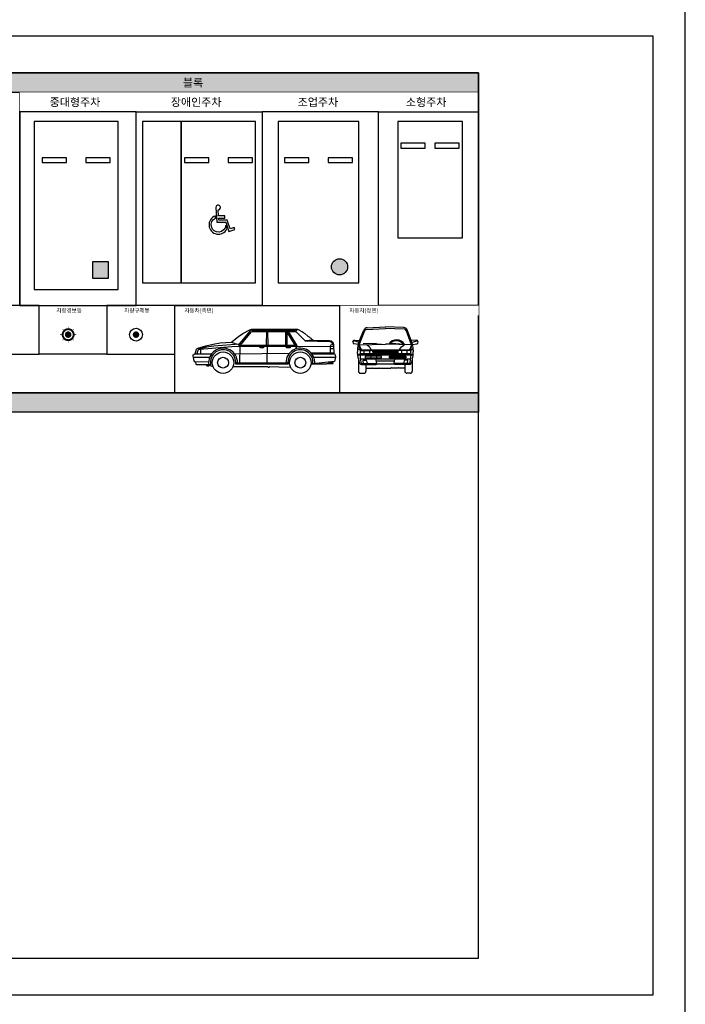
# Model space of a CAD drawing. Units: millimetres. Extents: x 1856 to 45856, y 1488 to 81828.
# Drawn here: x 25256 to 45856, y 17148 to 47628 of the extents above; entities that cross this region are included whole.
import ezdxf

# ---------------------------------------------------------------- set-up
doc = ezdxf.new("R2010")
doc.units = ezdxf.units.MM
for name, color, linetype in [('A-주차', 5, 'Continuous'), ('D-주차', 5, 'Continuous'), ('D-테이블-도형', 7, 'Continuous'), ('Guidehatch', 250, 'Continuous')]:
    doc.layers.add(name, color=color, linetype=linetype)
for name, color, linetype, plot in [('G-REGION-VIEW', 145, 'Continuous', False), ('Guideline', 251, 'Continuous', False), ('Guidetext', 9, 'Continuous', False)]:
    doc.layers.add(name, color=color, linetype=linetype, plot=plot)
doc.styles.get("Standard").update_dxf_attribs({"font": 'arial.ttf'})

# ---------------------------------------------------------------- blocks, each defined once
blk = doc.blocks.new('중대형주차', base_point=(179148, -86377))
at = {"layer": 'A-주차'}
h = blk.add_hatch(color=6, dxfattribs=at)
h.dxf.hatch_style = 2
h.paths.add_polyline_path([(181398, -86127), (181398, -85627), (180898, -85627), (180898, -86127)])
for points in [[(179098, -86477), (181698, -86477), (181698, -81277), (179098, -81277)], [(179348, -82552), (180098, -82552), (180098, -82402), (179348, -82402)], [(180698, -82552), (181448, -82552), (181448, -82402), (180698, -82402)], [(180898, -86127), (181398, -86127), (181398, -85627), (180898, -85627)]]:
    blk.add_lwpolyline(points, close=True, dxfattribs=at)
blk = doc.blocks.new('장애인주차', base_point=(156735, -86956))
at = {"layer": 'A-주차'}
for points in [[(156635, -86956), (157835, -86956), (157835, -81956), (156635, -81956)], [(157835, -86956), (160135, -86956), (160135, -81956), (157835, -81956)], [(157935, -83231), (158685, -83231), (158685, -83081), (157935, -83081)], [(159285, -83231), (160035, -83231), (160035, -83081), (159285, -83081)]]:
    blk.add_lwpolyline(points, close=True, dxfattribs=at)
blk.add_lwpolyline([(158974, -84692, 2.486008), (158904, -84620), (158936, -85073), (159211, -85073), (159308, -85364), (159493, -85303), (159472, -85242), (159349, -85282), (159258, -85008), (158997, -85008), (158992, -84946), (159188, -84946), (159188, -84882), (158988, -84882)], format="xyb", close=True, dxfattribs=at)
blk.add_lwpolyline([(158895, -84949), (158890, -84882, 1.506572), (159247, -85281), (159210, -85170, -1.786349), (158895, -84949, 0.329597)], format="xyb", dxfattribs=at)
blk = doc.blocks.new('조업주차', base_point=(186992, -86377))
at = {"layer": 'A-주차'}
h = blk.add_hatch(color=6, dxfattribs=at)
h.dxf.hatch_style = 2
edge = h.paths.add_edge_path()
edge.add_arc((188792, -85877), 250, 180, 540)
for points in [[(186892, -86377), (189392, -86377), (189392, -81377), (186892, -81377)], [(187092, -82652), (187842, -82652), (187842, -82502), (187092, -82502)], [(188442, -82652), (189192, -82652), (189192, -82502), (188442, -82502)]]:
    blk.add_lwpolyline(points, close=True, dxfattribs=at)
blk.add_circle((188792, -85877), 250, dxfattribs=at)
blk = doc.blocks.new('소형주차', base_point=(190646, -84977))
at = {"layer": 'A-주차'}
for points in [[(190646, -84977), (192646, -84977), (192646, -81377), (190646, -81377)], [(190746, -82202), (191496, -82202), (191496, -82052), (190746, -82052)], [(191796, -82202), (192546, -82202), (192546, -82052), (191796, -82052)]]:
    blk.add_lwpolyline(points, close=True, dxfattribs=at)
blk = doc.blocks.new('차량경보등', base_point=(-228886.49, 243670.74))
at = {"layer": 'D-주차'}
for points, const_width in [([(-228884.79, 243670.74, 1), (-228888.19, 243670.74)], 0.6), ([(-228884.79, 243670.74, -1), (-228888.19, 243670.74)], 0.6), ([(-228885.99, 243670.74, 1), (-228886.99, 243670.74)], 1), ([(-228885.99, 243670.74, -1), (-228886.99, 243670.74)], 1)]:
    blk.add_lwpolyline(points, format="xyb", dxfattribs=dict(at, const_width=const_width))
at = {"layer": 'D-주차', "const_width": 0.2}
for points in [[(-228887.9, 243672.16), (-228888.25, 243672.51)], [(-228886.49, 243672.74), (-228886.49, 243673.24)], [(-228885.07, 243672.16), (-228884.72, 243672.51)], [(-228888.49, 243670.74), (-228888.99, 243670.74)], [(-228887.9, 243669.33), (-228888.25, 243668.97)], [(-228885.07, 243669.33), (-228884.72, 243668.97)], [(-228884.49, 243670.74), (-228883.99, 243670.74)], [(-228886.49, 243668.74), (-228886.49, 243668.24)]]:
    blk.add_lwpolyline(points, dxfattribs=at)
blk = doc.blocks.new('차량규제봉', base_point=(149420.14, -71838.29))
at = {"layer": 'D-주차', "const_width": 1}
for points in [[(149420.64, -71838.29, 1), (149419.64, -71838.29)], [(149420.64, -71838.29, -1), (149419.64, -71838.29)]]:
    blk.add_lwpolyline(points, format="xyb", dxfattribs=at)
at = {"layer": 'D-주차'}
blk.add_circle((149420.14, -71838.29), 2, dxfattribs=at)
blk = doc.blocks.new('자동차(측면)', base_point=(27703, -359678))
at = {"layer": 'A-주차', "ltscale": 100}
for p, q in [((24605, -358805), (24969, -358361)), ((24664, -358804), (24993, -358397)), ((24969, -358361), (24940, -358335)), ((24985, -358337), (24970, -358323)), ((25009, -358349), (24985, -358337)), ((25033, -358354), (25009, -358349)), ((25027, -358383), (26379, -358382)), ((25034, -358354), (26354, -358354)), ((25466, -358802), (25475, -358383)), ((25514, -358802), (25511, -358383)), ((26053, -358382), (26055, -358800)), ((26092, -358382), (26093, -358800)), ((26357, -358799), (26100, -358382)), ((26401, -358801), (26143, -358382)), ((26354, -358354), (26391, -358306)), ((26379, -358382), (26389, -358361)), ((26661, -358671), (26379, -358382)), ((26389, -358361), (26438, -358312)), ((24402, -358723), (24390, -358706)), ((24435, -358742), (24402, -358723)), ((24482, -358752), (24435, -358742)), ((26908, -358646), (26661, -358671)), ((26661, -358671), (27427, -358692)), ((23342, -358964), (23313, -359067)), ((23607, -358866), (23375, -358931)), ((23377, -358931), (23423, -358931)), ((23403, -358932), (24395, -358843)), ((23423, -358931), (23423, -359067)), ((23835, -358829), (23604, -358866)), ((24632, -358776), (23832, -358829)), ((24395, -358843), (27545, -358833)), ((24472, -359067), (26180, -359047)), ((24564, -358783), (24482, -358752)), ((24605, -358805), (26404, -358799)), ((24642, -358857), (24636, -359351)), ((24641, -358853), (24664, -358804)), ((25266, -358865), (25372, -358865)), ((25266, -358889), (25266, -358865)), ((25372, -358889), (25266, -358889)), ((25268, -358876), (25372, -358876)), ((25372, -358865), (25372, -358889)), ((25486, -358802), (25480, -359351)), ((26090, -358889), (26090, -358865)), ((26090, -358865), (26197, -358865)), ((26197, -358889), (26090, -358889)), ((26092, -358876), (26197, -358876)), ((26197, -358865), (26197, -358889)), ((26404, -358799), (26361, -358925)), ((26840, -359039), (27552, -359031)), ((27437, -358841), (27437, -359066)), ((27437, -358910), (27547, -358910)), ((27542, -358794), (27485, -358794)), ((23203, -359170), (23710, -359170)), ((23243, -359313), (23675, -359321)), ((23266, -359067), (23771, -359067)), ((24512, -359351), (26123, -359351)), ((26864, -359067), (27553, -359067)), ((26925, -359170), (27603, -359170)), ((27387, -359339), (27398, -359332)), ((27527, -359339), (27387, -359339)), ((27527, -359368), (27527, -359339)), ((23600, -359408), (23611, -359429)), ((23628, -359438), (23682, -359438)), ((23682, -359438), (23692, -359427)), ((23692, -359427), (23809, -359462)), ((24432, -359467), (25493, -359467)), ((25493, -359467), (25515, -359483)), ((25515, -359483), (25554, -359483)), ((25554, -359483), (25566, -359467)), ((25566, -359467), (26130, -359480)), ((26130, -359480), (26208, -359477)), ((26847, -359386), (27320, -359386)), ((27320, -359386), (27346, -359368)), ((27346, -359368), (27527, -359368))]:
    blk.add_line(p, q, dxfattribs=at)
blk.add_lwpolyline([(26905, -358641, 0.160262), (26922, -358647), (27414, -358660, -0.396427), (27543, -358788), (27553, -359067), (27565, -359067, -0.329254), (27583, -359081), (27595, -359118, -0.1378), (27597, -359221), (27574, -359313), (26902, -359385, 1.151534), (26134, -359390), (24513, -359390, 1.166361), (23736, -359407), (23307, -359407, -0.394187), (23289, -359390), (23284, -359325), (23274, -359325, -0.354841), (23228, -359287), (23196, -359135, -0.371548), (23226, -359081), (23264, -359067), (23304, -358926, -0.261193), (23337, -358893), (23594, -358820), (23812, -358770), (24032, -358736), (24384, -358706, 0.146425), (24394, -358702), (24563, -358569, -0.070834), (24736, -358446), (24948, -358331, -0.104697), (25064, -358307), (26405, -358306, -0.125935), (26450, -358318), (26558, -358377, -0.033428), (26655, -358446), (26751, -358524, -0.020569), (26817, -358572, 0.00051)], format="xyb", close=True, dxfattribs=at)
for centre, radius in [((24122, -359345), 333), ((26514, -359345), 333), ((24122, -359345), 167), ((26514, -359345), 167)]:
    blk.add_circle(centre, radius, dxfattribs=at)
for centre, radius, start, end in [((25027, -358430), 47.5, 90.0289, 136.3585), ((27410, -358795), 104, 1.9946, 88.4935), ((23388, -358977), 47.5, 105.8138, 164.3667), ((24122, -359345), 447, 359.2284, 188.0933), ((26514, -359345), 447, 355.6521, 180.7716), ((27485, -358841), 47.5, 90, 180), ((23628, -359419), 19, 209.3578, 270)]:
    blk.add_arc(centre, radius, start, end, dxfattribs=at)
blk = doc.blocks.new('자동차(정면)', base_point=(229362, 298105))
at = {"layer": 'A-주차', "ltscale": 100}
for p, q in [((228552, 298984), (228727, 299429)), ((228563, 299119), (228698, 299439)), ((228776, 299460), (229364, 299492)), ((228795, 299511), (229363, 299543)), ((229956, 299468), (229360, 299492)), ((229936, 299519), (229361, 299543)), ((230172, 298984), (230004, 299437)), ((230161, 299119), (230034, 299446)), ((228352, 299073), (228353, 299083)), ((228386, 299104), (228365, 299109)), ((228418, 299098), (228386, 299104)), ((228523, 298992), (228392, 299018)), ((228407, 299128), (228562, 299117)), ((228460, 299086), (228418, 299098)), ((228493, 299076), (228460, 299086)), ((228521, 299063), (228493, 299076)), ((228540, 299051), (228521, 299063)), ((228523, 298993), (228562, 299117)), ((228670, 299025), (229072, 299030)), ((229237, 298998), (228868, 299028)), ((229361, 299017), (229763, 299022)), ((229929, 298991), (229559, 299020)), ((230317, 299128), (230162, 299117)), ((230201, 298993), (230162, 299117)), ((230184, 299051), (230203, 299063)), ((230201, 298992), (230332, 299018)), ((230203, 299063), (230231, 299076)), ((230231, 299076), (230264, 299086)), ((230264, 299086), (230306, 299098)), ((230306, 299098), (230338, 299104)), ((230338, 299104), (230358, 299109)), ((230372, 299073), (230371, 299083)), ((228497, 298817), (228497, 298765)), ((228505, 298658), (228497, 298765)), ((228544, 298843), (228501, 298879)), ((228522, 298989), (228523, 298991)), ((228551, 298918), (228525, 298992)), ((228593, 298811), (228544, 298843)), ((228576, 298858), (228551, 298918)), ((228552, 298984), (228950, 298994)), ((228552, 298983), (228591, 298867)), ((228585, 298716), (228575, 298695)), ((228600, 298830), (228576, 298858)), ((228591, 298812), (228579, 298764)), ((228579, 298731), (228583, 298718)), ((228583, 298718), (230141, 298718)), ((228591, 298867), (228611, 298843)), ((228591, 298812), (228920, 298812)), ((228600, 298830), (230124, 298830)), ((228611, 298843), (228628, 298830)), ((228698, 298812), (228698, 298718)), ((228796, 298972), (228770, 298988)), ((228862, 298922), (228796, 298972)), ((228897, 298880), (228862, 298922)), ((228867, 298812), (228867, 298718)), ((228927, 298830), (228897, 298880)), ((228930, 298811), (228927, 298830)), ((228950, 298994), (229362, 299001)), ((228962, 298794), (229761, 298794)), ((228976, 298774), (229748, 298774)), ((228981, 298754), (229743, 298754)), ((228981, 298751), (228981, 298718)), ((228981, 298733), (229743, 298733)), ((229774, 298994), (229362, 299001)), ((229743, 298751), (229743, 298718)), ((230172, 298984), (229774, 298994)), ((229794, 298811), (229797, 298830)), ((229797, 298830), (229827, 298880)), ((230133, 298812), (229804, 298812)), ((229827, 298880), (229862, 298922)), ((229857, 298812), (229857, 298718)), ((229862, 298922), (229928, 298972)), ((229928, 298972), (229954, 298988)), ((230026, 298812), (230026, 298718)), ((230113, 298843), (230096, 298830)), ((230133, 298867), (230113, 298843)), ((230124, 298830), (230148, 298858)), ((230131, 298811), (230180, 298843)), ((230172, 298983), (230133, 298867)), ((230133, 298812), (230145, 298764)), ((230139, 298716), (230149, 298695)), ((230145, 298731), (230141, 298718)), ((230148, 298858), (230173, 298918)), ((230173, 298918), (230199, 298992)), ((230180, 298843), (230222, 298879)), ((230202, 298989), (230201, 298991)), ((230218, 298658), (230227, 298765)), ((230227, 298817), (230227, 298765)), ((228503, 298696), (230221, 298696)), ((228503, 298688), (230221, 298688)), ((228503, 298677), (230220, 298677)), ((228527, 298546), (228505, 298658)), ((228528, 298547), (228528, 298166)), ((228528, 298547), (228545, 298479)), ((228545, 298479), (228561, 298423)), ((228561, 298423), (228566, 298412)), ((228575, 298695), (228577, 298676)), ((228577, 298676), (228582, 298591)), ((228582, 298591), (228592, 298503)), ((228587, 298547), (230137, 298547)), ((228592, 298503), (228612, 298420)), ((228612, 298420), (228628, 298408)), ((228628, 298408), (229093, 298408)), ((228671, 298493), (228671, 298496)), ((228679, 298448), (228671, 298493)), ((228696, 298408), (228679, 298448)), ((228687, 298511), (228760, 298511)), ((229238, 298633), (228733, 298633)), ((228733, 298633), (228733, 298581)), ((228733, 298581), (229238, 298581)), ((228780, 298493), (228781, 298492)), ((228781, 298492), (228788, 298450)), ((228788, 298450), (228807, 298408)), ((228907, 298633), (228907, 298581)), ((229093, 298408), (229066, 298547)), ((229079, 298486), (229646, 298486)), ((229082, 298375), (229093, 298408)), ((229083, 298633), (229083, 298581)), ((229238, 298581), (229238, 298633)), ((229486, 298633), (229991, 298633)), ((229486, 298581), (229486, 298633)), ((229991, 298581), (229486, 298581)), ((229631, 298408), (229658, 298547)), ((230096, 298408), (229631, 298408)), ((229642, 298375), (229631, 298408)), ((229641, 298633), (229641, 298581)), ((229817, 298633), (229817, 298581)), ((229936, 298450), (229917, 298408)), ((229943, 298492), (229936, 298450)), ((229944, 298493), (229943, 298492)), ((230037, 298511), (229964, 298511)), ((229991, 298633), (229991, 298581)), ((230028, 298408), (230044, 298448)), ((230044, 298448), (230053, 298493)), ((230053, 298493), (230053, 298496)), ((230112, 298420), (230096, 298408)), ((230132, 298503), (230112, 298420)), ((230142, 298591), (230132, 298503)), ((230147, 298676), (230142, 298591)), ((230149, 298695), (230147, 298676)), ((230162, 298423), (230158, 298412)), ((230179, 298479), (230162, 298423)), ((230196, 298547), (230179, 298479)), ((230196, 298547), (230196, 298166)), ((230197, 298546), (230218, 298658)), ((228589, 298105), (228700, 298105)), ((228622, 298375), (229082, 298375)), ((228761, 298375), (228761, 298266)), ((228761, 298267), (228761, 298166)), ((228761, 298266), (228942, 298266)), ((228942, 298266), (228951, 298286)), ((228951, 298286), (228962, 298266)), ((228962, 298266), (229162, 298266)), ((229090, 298395), (229635, 298395)), ((229162, 298266), (229171, 298286)), ((229171, 298286), (229182, 298266)), ((229182, 298266), (229541, 298266)), ((229553, 298286), (229541, 298266)), ((229562, 298266), (229553, 298286)), ((229762, 298266), (229562, 298266)), ((230102, 298375), (229642, 298375)), ((229773, 298286), (229762, 298266)), ((229782, 298266), (229773, 298286)), ((229963, 298266), (229782, 298266)), ((229963, 298375), (229963, 298266)), ((229963, 298267), (229963, 298166)), ((230135, 298105), (230024, 298105))]:
    blk.add_line(p, q, dxfattribs=at)
for centre, radius, start, end in [((228795, 299410), 102, 90, 163.5676), ((228773, 299410), 50.8, 90, 163.5676), ((229936, 299417), 102, 16.4324, 90), ((229958, 299417), 50.8, 16.4324, 90), ((228402, 299068), 50.8, 173.4181, 258.7527), ((228403, 299077), 50.8, 86.0548, 173.4181), ((229708, 298866), 274, 26.7935, 150.8048), ((229708, 298866), 244, 30.7297, 146.8922), ((230321, 299077), 50.8, 6.5819, 93.9452), ((230322, 299068), 50.8, 281.2473, 6.5819), ((229107, 298817), 610, 163.5676, 180), ((228638, 298748), 61, 165.1735, 195.9454), ((228920, 298751), 61, 0, 90), ((229804, 298751), 61, 90, 180), ((230086, 298748), 61, 344.0546, 14.8265), ((229617, 298817), 610, 0, 16.4324), ((228622, 298436), 61, 202.9321, 270), ((228687, 298495), 16.3, 90, 176.4237), ((228760, 298491), 20.3, 6.7098, 90), ((229964, 298491), 20.3, 90, 173.2902), ((230037, 298495), 16.3, 3.5763, 90), ((230102, 298436), 61, 270, 337.0679), ((228589, 298166), 61, 180, 270), ((228700, 298166), 61, 270, 0), ((230024, 298166), 61, 180, 270), ((230135, 298166), 61, 270, 0)]:
    blk.add_arc(centre, radius, start, end, dxfattribs=at)

msp = doc.modelspace()

# ---------------------------------------------------------------- hatches: boundary and pattern name
at = {"layer": 'Guidehatch', "ltscale": 100}
h = msp.add_hatch(color=8, dxfattribs=at)
h.dxf.hatch_style = 1
edge = h.paths.add_edge_path()
edge.add_line((39455.5, 45377.7), (21655.5, 45377.7))
edge.add_line((21655.5, 45377.7), (21655.5, 45977.7))
edge.add_line((21655.5, 45977.7), (39455.5, 45977.7))
edge.add_line((39455.5, 45977.7), (39455.5, 45377.7))
h = msp.add_hatch(color=8, dxfattribs=at)
h.dxf.hatch_style = 1
edge = h.paths.add_edge_path()
edge.add_line((39455.5, 35477.7), (4255.5, 35477.7))
edge.add_line((4255.5, 35477.7), (4255.5, 36077.7))
edge.add_line((4255.5, 36077.7), (39455.5, 36077.7))
edge.add_line((39455.5, 36077.7), (39455.5, 35477.7))

# ---------------------------------------------------------------- linework, layer by layer
at = {"layer": 'D-테이블-도형', "ltscale": 100}
msp.add_lwpolyline([(39455.5, 36077.7), (4255.5, 36077.7), (4255.5, 18577.7), (39455.5, 18577.7)], close=True, dxfattribs=at)
at = {"layer": 'Guideline', "ltscale": 100}
for points in [[(39455.5, 45377.7), (21655.5, 45377.7), (21655.5, 45977.7), (39455.5, 45977.7)], [(25255.5, 45377.7), (21655.5, 45377.7), (21655.5, 38777.7), (25255.5, 38777.7)], [(39455.5, 35477.7), (4255.5, 35477.7), (4255.5, 36077.7), (39455.5, 36077.7)]]:
    msp.add_lwpolyline(points, close=True, dxfattribs=at)

# ---------------------------------------------------------------- block references
at = {"ltscale": 100}
for name, p in [('중대형주차', (25755.5, 39377.7)), ('장애인주차', (29155.5, 39477.7)), ('조업주차', (33355.5, 39477.7)), ('소형주차', (36955.5, 40877.7))]:
    msp.add_blockref(name, p, dxfattribs=at)
at = {"ltscale": 100, "xscale": 99.99999999999999, "yscale": 99.99999999999999, "zscale": 99.99999999999999}
for name, p in [('차량경보등', (26755.5, 37877.7)), ('차량규제봉', (28855.5, 37877.7))]:
    msp.add_blockref(name, p, dxfattribs=at)
for name, p in [('자동차(정면)', (36573.1, 36684)), ('자동차(측면)', (35130.1, 36677.4))]:
    msp.add_blockref(name, p)

# ---------------------------------------------------------------- texts
at = {"layer": 'Guidetext', "ltscale": 100}
msp.add_text('블록', height=250, dxfattribs=at).set_placement((30306.5, 45552.7))

# ---------------------------------------------------------------- next in the draw order: wipeouts: each hides what was drawn before it
at = {"ltscale": 100}
for points in [[(28855.5, 44777.7), (25255.5, 44777.7), (25255.5, 45377.7), (28855.5, 45377.7)], [(25855.5, 38477.7), (23755.5, 38477.7), (23755.5, 38777.7), (25855.5, 38777.7)]]:
    msp.add_wipeout(points, dxfattribs=at).dxf.layer = 'Guideline'

# ---------------------------------------------------------------- next in the draw order: texts
at = {"layer": 'Guidetext', "ltscale": 100}
msp.add_text('중대형주차', height=250, dxfattribs=at).set_placement((26183, 44952.7))

# ---------------------------------------------------------------- next in the draw order: wipeouts: each hides what was drawn before it
at = {"ltscale": 100}
for points in [[(32755.5, 44777.7), (28855.5, 44777.7), (28855.5, 45377.7), (32755.5, 45377.7)], [(27955.5, 38477.7), (25855.5, 38477.7), (25855.5, 38777.7), (27955.5, 38777.7)]]:
    msp.add_wipeout(points, dxfattribs=at).dxf.layer = 'Guideline'

# ---------------------------------------------------------------- next in the draw order: linework, layer by layer
at = {"layer": 'Guideline', "ltscale": 100}
msp.add_lwpolyline([(23755.5, 37277.7), (25855.5, 37277.7), (25855.5, 38777.7), (23755.5, 38777.7)], close=True, dxfattribs=at)

# ---------------------------------------------------------------- next in the draw order: texts
at = {"layer": 'Guidetext', "ltscale": 100}
for s, height, p in [('장애인주차', 250, (29933, 44952.7)), ('차량경보등', 125, (26394.1, 38565.2))]:
    msp.add_text(s, height=height, dxfattribs=at).set_placement(p)

# ---------------------------------------------------------------- next in the draw order: wipeouts: each hides what was drawn before it
at = {"ltscale": 100}
for points in [[(36355.5, 44777.7), (32755.5, 44777.7), (32755.5, 45377.7), (36355.5, 45377.7)], [(30055.5, 38477.7), (27955.5, 38477.7), (27955.5, 38777.7), (30055.5, 38777.7)]]:
    msp.add_wipeout(points, dxfattribs=at).dxf.layer = 'Guideline'

# ---------------------------------------------------------------- next in the draw order: linework, layer by layer
at = {"layer": 'Guideline', "ltscale": 100}
for points in [[(25255.5, 38777.7), (28855.5, 38777.7), (28855.5, 44777.7), (25255.5, 44777.7)], [(28855.5, 44777.7), (32755.5, 44777.7), (32755.5, 38777.7), (28855.5, 38777.7)], [(25855.5, 38777.7), (27955.5, 38777.7), (27955.5, 37277.7), (25855.5, 37277.7)], [(27955.5, 37277.7), (30055.5, 37277.7), (30055.5, 38777.7), (27955.5, 38777.7)]]:
    msp.add_lwpolyline(points, close=True, dxfattribs=at)

# ---------------------------------------------------------------- next in the draw order: texts
at = {"layer": 'Guidetext', "ltscale": 100}
for s, height, p in [('조업주차', 250, (33857.5, 44952.7)), ('차량규제봉', 125, (28494.1, 38565.2))]:
    msp.add_text(s, height=height, dxfattribs=at).set_placement(p)

# ---------------------------------------------------------------- next in the draw order: wipeouts: each hides what was drawn before it
at = {"ltscale": 100}
msp.add_wipeout([(39455.5, 44777.7), (36355.5, 44777.7), (36355.5, 45377.7), (39455.5, 45377.7)], dxfattribs=at).dxf.layer = 'Guideline'

# ---------------------------------------------------------------- next in the draw order: linework, layer by layer
at = {"layer": 'D-테이블-도형', "ltscale": 100}
msp.add_lwpolyline([(21655.5, 45977.7), (39455.5, 45977.7), (39455.5, 36077.7), (21655.5, 36077.7)], close=True, dxfattribs=at)
at = {"layer": 'G-REGION-VIEW', "ltscale": 20000}
msp.add_lwpolyline([(4255.5, 18577.7), (39455.5, 18577.7), (39455.5, 45977.7), (4255.5, 45977.7)], close=True, dxfattribs=at)
at = {"layer": 'Guidehatch', "color": 232, "ltscale": 100}
msp.add_lwpolyline([(1855.5, 78827.7), (1855.5, 16427.7), (45855.5, 16427.7), (45855.5, 78827.7)], close=True, dxfattribs=at)
at = {"layer": 'Guideline'}
msp.add_lwpolyline([(2855.5, 47127.7), (44855.5, 47127.7), (44855.5, 17427.7), (2855.5, 17427.7)], close=True, dxfattribs=at)
at = {"layer": 'Guideline', "ltscale": 100}
for points in [[(32755.5, 38777.7), (36355.5, 38777.7), (36355.5, 44777.7), (32755.5, 44777.7)], [(36355.5, 44777.7), (39455.5, 44777.7), (39455.5, 38777.7), (36355.5, 38777.7)]]:
    msp.add_lwpolyline(points, close=True, dxfattribs=at)

# ---------------------------------------------------------------- next in the draw order: texts
at = {"layer": 'Guidetext', "ltscale": 100}
msp.add_text('소형주차', height=250, dxfattribs=at).set_placement((37207.5, 44952.7))

# ---------------------------------------------------------------- next in the draw order: wipeouts: each hides what was drawn before it
at = {"ltscale": 100}
msp.add_wipeout([(35155.5, 38477.7), (30055.5, 38477.7), (30055.5, 38777.7), (35155.5, 38777.7)], dxfattribs=at).dxf.layer = 'Guideline'

# ---------------------------------------------------------------- next in the draw order: texts
at = {"layer": 'Guidetext', "ltscale": 100}
msp.add_text('자동차(측면)', height=125, dxfattribs=at).set_placement((30355.5, 38563.6))

# ---------------------------------------------------------------- next in the draw order: wipeouts: each hides what was drawn before it
at = {"ltscale": 100}
msp.add_wipeout([(39455.5, 38477.7), (35155.5, 38477.7), (35155.5, 38777.7), (39455.5, 38777.7)], dxfattribs=at).dxf.layer = 'Guideline'

# ---------------------------------------------------------------- next in the draw order: linework, layer by layer
at = {"layer": 'Guideline', "ltscale": 100}
msp.add_lwpolyline([(30055.5, 38777.7), (35155.5, 38777.7), (35155.5, 36077.7), (30055.5, 36077.7)], close=True, dxfattribs=at)

# ---------------------------------------------------------------- next in the draw order: texts
at = {"layer": 'Guidetext', "ltscale": 100}
msp.add_text('자동차(정면)', height=125, dxfattribs=at).set_placement((35455.5, 38565.2))

doc.saveas('drawing.dxf')
